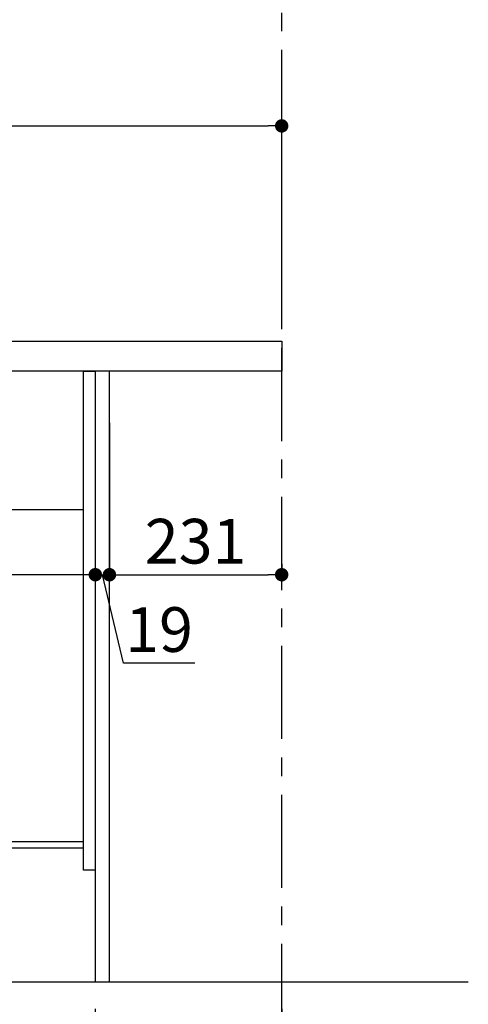
# Model space of a CAD drawing. Extents: x 0 to 26473, y -25 to 8845.
# Drawn here: x 6342 to 6944, y 2055 to 3377 of the extents above; entities that cross this region are included whole.
import ezdxf

# ---------------------------------------------------------------- set-up
doc = ezdxf.new("R2010")
doc.units = 0
doc.header["$LTSCALE"] = 50
doc.header["$MEASUREMENT"] = 0
doc.linetypes.add('CENTER', pattern=[2, 1.25, -0.25, 0.25, -0.25])
doc.linetypes.add('HIDDEN', pattern=[0.375, 0.25, -0.125])
doc.layers.get('0').update_dxf_attribs({"linetype": 'CONTINUOUS'})
doc.layers.get('DEFPOINTS').update_dxf_attribs({"color": 146, "linetype": 'CONTINUOUS'})
for name, color, linetype in [('111-壁仕上', 3, 'CONTINUOUS'), ('121-キャビネット（中）', 253, 'HIDDEN'), ('122-扉', 6, 'CONTINUOUS'), ('126-甲板', 2, 'CONTINUOUS'), ('166-寸法B', 11, 'CONTINUOUS')]:
    doc.layers.add(name, color=color, linetype=linetype)
doc.styles.add('KH001', font='txt')
doc.dimstyles.new('KH1xx030', dxfattribs={"dimscale": 30, "dimtxt": 2, "dimasz": 0.6, "dimexe": 0.3, "dimexo": 1.2, "dimgap": 0.5, "dimtad": 3, "dimdec": 1, "dimdsep": 46, "dimlunit": 6, "dimtxsty": 'KH001', "dimblk": 'DOT', "dimcen": 1, "dimdle": 1, "dimclrd": 256, "dimclre": 256, "dimclrt": 256, "dimadec": 0, "dimazin": 0, "dimtfac": 1, "dimtdec": 1, "dimtix": 1, "dimtmove": 2, "dimatfit": 3, "dimldrblk": 'CLOSEDBLANK', "dimfxl": 1, "dimtolj": 1, "dimtzin": 0, "dimlwd": -1, "dimlwe": -1, "dimarcsym": 0})

# ---------------------------------------------------------------- blocks, each defined once
blk = doc.blocks.new('_Dot')
at = {"color": 0, "linetype": 'ByBlock', "lineweight": -2}
blk.add_line((-0.5, 0), (-1, 0), dxfattribs=at)
at = {"color": 0, "linetype": 'ByBlock', "const_width": 0.5}
blk.add_lwpolyline([(-0.25, 0, 1), (0.25, 0, 1)], format="xyb", close=True, dxfattribs=at)
blk = doc.blocks.new('*D289')
at = {"layer": '166-寸法B', "transparency": 16777216}
for p, q in [((5793.2, 2981.4), (5793.2, 3243.5)), ((6693.2, 2981.4), (6693.2, 3243.5)), ((5811.2, 3234.5), (6675.2, 3234.5))]:
    blk.add_line(p, q, dxfattribs=at)
at = {"layer": 'DEFPOINTS', "color": 0, "transparency": 16777216}
for p in [(6693.2, 3234.5), (5793.2, 2945.4), (6693.2, 2945.4)]:
    blk.add_point(p, dxfattribs=at)
at = {"layer": '166-寸法B', "transparency": 16777216, "xscale": 18, "yscale": 18, "zscale": 18, "rotation": 180}
blk.add_blockref('_Dot', (5793.2, 3234.5), dxfattribs=at)
at = {"layer": '166-寸法B', "transparency": 16777216, "xscale": 18, "yscale": 18, "zscale": 18}
blk.add_blockref('_Dot', (6693.2, 3234.5), dxfattribs=at)
at = {"layer": '166-寸法B', "transparency": 16777216, "insert": (6243.2, 3279.5), "char_height": 60, "attachment_point": 5, "style": 'KH001'}
blk.add_mtext('\\A1;900', dxfattribs=at)
blk = doc.blocks.new('_ClosedBlank')
at = {"color": 0, "linetype": 'ByBlock', "lineweight": -2}
for p, q in [((-1, 0.167), (0, 0)), ((-1, 0.167), (-1, -0.167)), ((0, 0), (-1, -0.167))]:
    blk.add_line(p, q, dxfattribs=at)
blk = doc.blocks.new('*D291')
at = {"layer": '166-寸法B', "transparency": 16777216}
for p, q in [((6443.2, 2836), (6443.2, 2623)), ((6462.2, 2836), (6462.2, 2623)), ((6425.2, 2632), (6407.2, 2632)), ((6443.2, 2632), (6462.2, 2632)), ((6480.8, 2513.4), (6452.7, 2632)), ((6576.6, 2513.4), (6480.8, 2513.4))]:
    blk.add_line(p, q, dxfattribs=at)
at = {"layer": 'DEFPOINTS', "color": 0, "transparency": 16777216}
for p in [(6443.2, 2872), (6462.2, 2872), (6462.2, 2632)]:
    blk.add_point(p, dxfattribs=at)
at = {"layer": '166-寸法B', "transparency": 16777216, "xscale": 18, "yscale": 18, "zscale": 18}
blk.add_blockref('_Dot', (6443.2, 2632), dxfattribs=at)
at = {"layer": '166-寸法B', "transparency": 16777216, "xscale": 18, "yscale": 18, "zscale": 18, "rotation": 180}
blk.add_blockref('_Dot', (6462.2, 2632), dxfattribs=at)
at = {"layer": '166-寸法B', "transparency": 16777216, "insert": (6528.7, 2558.4), "char_height": 60, "attachment_point": 5, "style": 'KH001'}
blk.add_mtext('\\A1;19', dxfattribs=at)
blk = doc.blocks.new('*D292')
at = {"layer": '166-寸法B', "transparency": 16777216}
for p, q in [((6462.2, 2836), (6462.2, 2623)), ((6693.2, 2646.4), (6693.2, 2623)), ((6480.2, 2632), (6675.2, 2632))]:
    blk.add_line(p, q, dxfattribs=at)
at = {"layer": 'DEFPOINTS', "color": 0, "transparency": 16777216}
for p in [(6462.2, 2872), (6693.2, 2682.4), (6693.2, 2632)]:
    blk.add_point(p, dxfattribs=at)
at = {"layer": '166-寸法B', "transparency": 16777216, "xscale": 18, "yscale": 18, "zscale": 18, "rotation": 180}
blk.add_blockref('_Dot', (6462.2, 2632), dxfattribs=at)
at = {"layer": '166-寸法B', "transparency": 16777216, "xscale": 18, "yscale": 18, "zscale": 18}
blk.add_blockref('_Dot', (6693.2, 2632), dxfattribs=at)
at = {"layer": '166-寸法B', "transparency": 16777216, "insert": (6577.7, 2677), "char_height": 60, "attachment_point": 5, "style": 'KH001'}
blk.add_mtext('\\A1;231', dxfattribs=at)
blk = doc.blocks.new('*D294')
at = {"layer": '166-寸法B', "transparency": 16777216}
for p, q in [((6443.2, 2836), (6443.2, 2623)), ((5803.2, 2682.4), (5803.2, 2623)), ((6425.2, 2632), (5821.2, 2632))]:
    blk.add_line(p, q, dxfattribs=at)
at = {"layer": 'DEFPOINTS', "color": 0, "transparency": 16777216}
for p in [(6443.2, 2872), (5803.2, 2718.4), (5803.2, 2632)]:
    blk.add_point(p, dxfattribs=at)
at = {"layer": '166-寸法B', "transparency": 16777216, "xscale": 18, "yscale": 18, "zscale": 18, "rotation": 180}
blk.add_blockref('_Dot', (5803.2, 2632), dxfattribs=at)
at = {"layer": '166-寸法B', "transparency": 16777216, "xscale": 18, "yscale": 18, "zscale": 18}
blk.add_blockref('_Dot', (6443.2, 2632), dxfattribs=at)
at = {"layer": '166-寸法B', "transparency": 16777216, "insert": (6123.2, 2677), "char_height": 60, "attachment_point": 5, "style": 'KH001'}
blk.add_mtext('\\A1;640', dxfattribs=at)
blk = doc.blocks.new('*D296')
at = {"layer": '166-寸法B', "transparency": 16777216}
for p, q in [((6443.2, 2049.4), (6443.2, 1566.4)), ((6693.2, 2049.4), (6693.2, 1566.4)), ((6461.2, 1575.4), (6675.2, 1575.4))]:
    blk.add_line(p, q, dxfattribs=at)
at = {"layer": 'DEFPOINTS', "color": 0, "transparency": 16777216}
for p in [(6443.2, 2085.4), (6693.2, 2085.4), (6693.2, 1575.4)]:
    blk.add_point(p, dxfattribs=at)
at = {"layer": '166-寸法B', "transparency": 16777216, "xscale": 18, "yscale": 18, "zscale": 18, "rotation": 180}
blk.add_blockref('_Dot', (6443.2, 1575.4), dxfattribs=at)
at = {"layer": '166-寸法B', "transparency": 16777216, "xscale": 18, "yscale": 18, "zscale": 18}
blk.add_blockref('_Dot', (6693.2, 1575.4), dxfattribs=at)
at = {"layer": '166-寸法B', "transparency": 16777216, "insert": (6568.2, 1620.4), "char_height": 60, "attachment_point": 5, "style": 'KH001'}
blk.add_mtext('\\A1;250', dxfattribs=at)
blk = doc.blocks.new('*D297')
at = {"layer": '166-寸法B', "transparency": 16777216}
for p, q in [((5877.2, 2049.4), (5877.2, 1566.4)), ((6443.2, 2049.4), (6443.2, 1566.4)), ((6425.2, 1575.4), (5895.2, 1575.4))]:
    blk.add_line(p, q, dxfattribs=at)
at = {"layer": 'DEFPOINTS', "color": 0, "transparency": 16777216}
for p in [(5877.2, 2085.4), (6443.2, 2085.4), (5877.2, 1575.4)]:
    blk.add_point(p, dxfattribs=at)
at = {"layer": '166-寸法B', "transparency": 16777216, "xscale": 18, "yscale": 18, "zscale": 18, "rotation": 180}
blk.add_blockref('_Dot', (5877.2, 1575.4), dxfattribs=at)
at = {"layer": '166-寸法B', "transparency": 16777216, "xscale": 18, "yscale": 18, "zscale": 18}
blk.add_blockref('_Dot', (6443.2, 1575.4), dxfattribs=at)
at = {"layer": '166-寸法B', "transparency": 16777216, "insert": (6160.2, 1620.4), "char_height": 60, "attachment_point": 5, "style": 'KH001'}
blk.add_mtext('\\A1;566', dxfattribs=at)
blk = doc.blocks.new('*D298')
at = {"layer": '166-寸法B', "transparency": 16777216}
for p, q in [((5877.2, 2049.4), (5877.2, 1431.4)), ((6693.2, 2049.4), (6693.2, 1431.4)), ((6675.2, 1440.4), (5895.2, 1440.4))]:
    blk.add_line(p, q, dxfattribs=at)
at = {"layer": 'DEFPOINTS', "color": 0, "transparency": 16777216}
for p in [(5877.2, 2085.4), (6693.2, 2085.4), (5877.2, 1440.4)]:
    blk.add_point(p, dxfattribs=at)
at = {"layer": '166-寸法B', "transparency": 16777216, "xscale": 18, "yscale": 18, "zscale": 18, "rotation": 180}
blk.add_blockref('_Dot', (5877.2, 1440.4), dxfattribs=at)
at = {"layer": '166-寸法B', "transparency": 16777216, "xscale": 18, "yscale": 18, "zscale": 18}
blk.add_blockref('_Dot', (6693.2, 1440.4), dxfattribs=at)
at = {"layer": '166-寸法B', "transparency": 16777216, "insert": (6285.2, 1485.4), "char_height": 60, "attachment_point": 5, "style": 'KH001'}
blk.add_mtext('\\A1;816', dxfattribs=at)

msp = doc.modelspace()

# ---------------------------------------------------------------- linework, layer by layer
at = {"layer": '111-壁仕上', "color": 253, "linetype": 'CENTER', "ltscale": 2}
msp.add_line((6693.19, 1211.48), (6693.19, 4829.89), dxfattribs=at)
at = {"layer": '111-壁仕上', "ltscale": 2}
msp.add_line((5567.66, 2085.45), (6943.5, 2085.45), dxfattribs=at)
at = {"layer": '121-キャビネット（中）', "linetype": 'Continuous', "ltscale": 2}
msp.add_line((5828.19, 2719.45), (6427.19, 2719.45), dxfattribs=at)
at = {"layer": '122-扉', "color": 253}
for points in [[(6427.19, 2905.45), (6443.19, 2905.45), (6443.19, 2235.45), (6427.19, 2235.45)], [(6443.19, 2085.45), (6462.19, 2085.45), (6462.19, 2905.45), (6443.19, 2905.45)], [(6307.19, 2273.45), (6307.19, 2265.45), (6427.19, 2265.45), (6427.19, 2273.45)]]:
    msp.add_lwpolyline(points, close=True, dxfattribs=at)
at = {"layer": '126-甲板'}
msp.add_lwpolyline([(5793.19, 2945.45), (6693.19, 2945.45), (6693.19, 2905.45), (5793.19, 2905.45)], close=True, dxfattribs=at)

# ---------------------------------------------------------------- dimensions: what is measured, and where the dimension line sits
at = {"layer": '166-寸法B'}
for base, p1, p2, picture, middle in [((6693.19, 3234.45), (5793.19, 2945.45), (6693.19, 2945.45), '*D289', (6243.19, 3279.45)), ((5803.19, 2632.02), (6443.19, 2872.02), (5803.19, 2718.45), '*D294', (6123.19, 2677.02)), ((6693.19, 2632.02), (6462.19, 2872.02), (6693.19, 2682.37), '*D292', (6577.69, 2677.02)), ((5877.19, 1575.45), (6443.19, 2085.45), (5877.19, 2085.45), '*D297', (6160.19, 1620.45)), ((5877.19, 1440.45), (6693.19, 2085.45), (5877.19, 2085.45), '*D298', (6285.19, 1485.45)), ((6693.19, 1575.45), (6443.19, 2085.45), (6693.19, 2085.45), '*D296', (6568.19, 1620.45))]:
    dim = msp.add_linear_dim(base=base, p1=p1, p2=p2, dimstyle='KH1xx030', dxfattribs=at)
    dim.commit()
    dim.dimension.update_dxf_attribs({"geometry": picture, "text_midpoint": middle})
dim = msp.add_linear_dim(base=(6462.19, 2632.02), p1=(6443.19, 2872.02), p2=(6462.19, 2872.02), dimstyle='KH1xx030', override={"dimtmove": 1}, dxfattribs=at)
dim.commit()
dim.dimension.update_dxf_attribs({"geometry": '*D291', "text_midpoint": (6495.8, 2513.41), "dimtype": 128})

doc.saveas('drawing.dxf')
